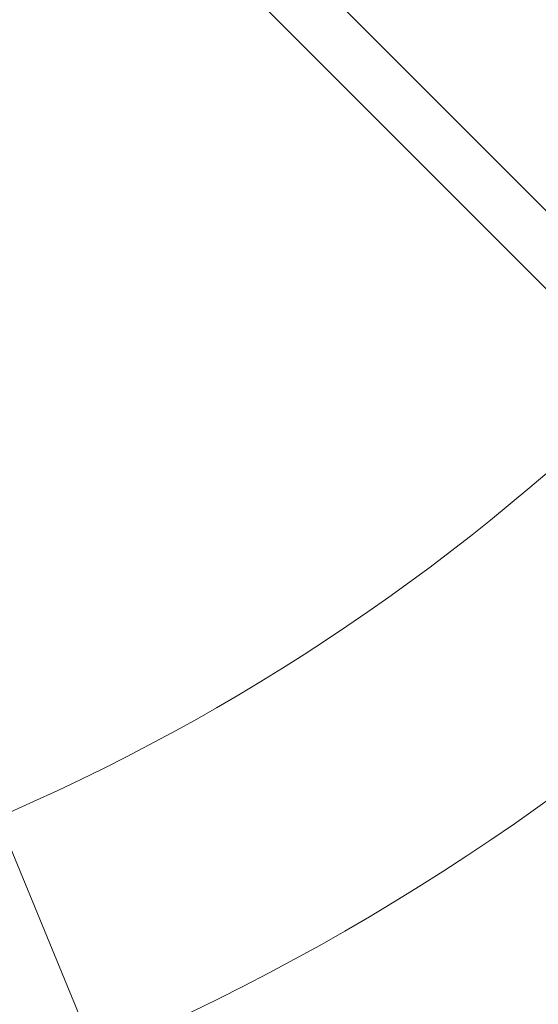
# Model space of a CAD drawing. Units: millimetres. Extents: x -3500 to 3500, y -3500 to 3500.
# Drawn here: x 267 to 429, y -665 to -359 of the extents above; entities that cross this region are included whole.
import ezdxf

# ---------------------------------------------------------------- set-up
doc = ezdxf.new("R2010")
doc.units = ezdxf.units.MM
doc.linetypes.add('Fallzone', pattern=[45, 24, -3, 6, -3, 6, -3])
doc.layers.add('Fallzone', color=1, linetype='Fallzone', lineweight=15)
doc.layers.add('Product', color=7, linetype='Continuous', lineweight=5)

msp = doc.modelspace()

# ---------------------------------------------------------------- linework, layer by layer
at = {"layer": 'Fallzone', "ltscale": 15}
msp.add_circle((0, 0), 3500, dxfattribs=at)
at = {"layer": 'Product'}
for p, q in [((983.87, -995.39), (115.21, -126.73)), ((138.25, -125.58), (981.57, -968.89)), ((123.27, -274.19), (324.88, -762.67))]:
    msp.add_line(p, q, dxfattribs=at)
for radius in [1298.32, 1282.32, 1101.32, 1085.32, 990, 910, 905.47, 889.47, 740, 660]:
    msp.add_circle((0, 0), radius, dxfattribs=at)

doc.saveas('drawing.dxf')
